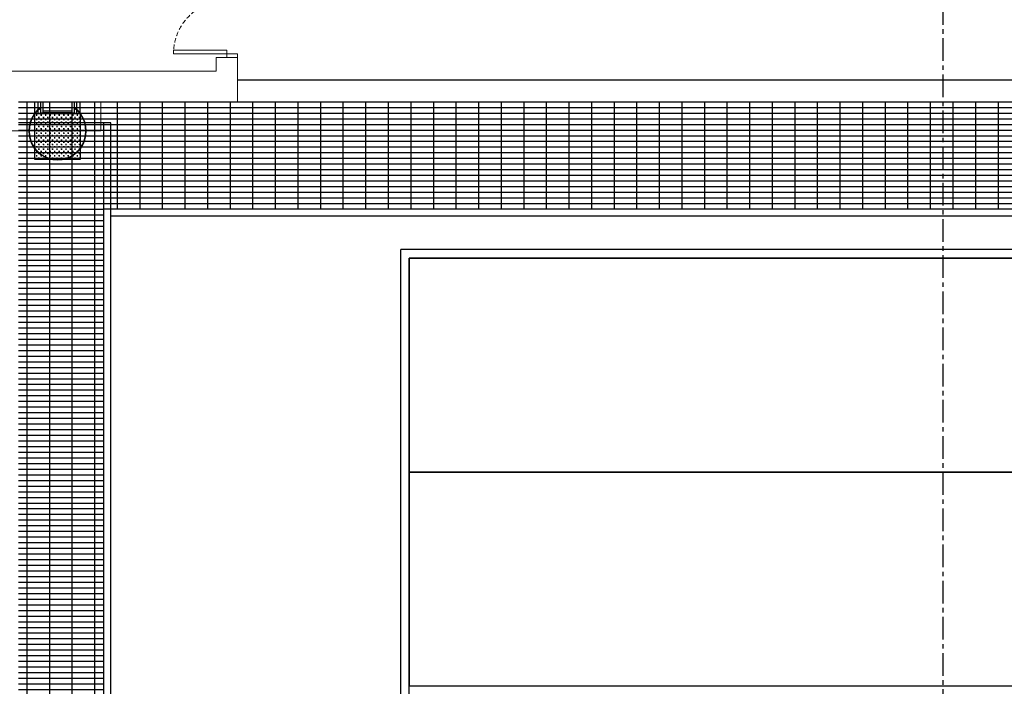
# Model space of a CAD drawing. Units: millimetres. Extents: x -825 to 6027, y 555 to 6949.
# Drawn here: x 1482 to 2866, y 4299 to 5235 of the extents above; entities that cross this region are included whole.
import ezdxf

# ---------------------------------------------------------------- set-up
doc = ezdxf.new("R2010")
doc.units = ezdxf.units.MM
doc.linetypes.add('CENTER', pattern=[50.8, 31.75, -6.35, 6.35, -6.35])
doc.linetypes.add('HIDDEN', pattern=[9.525, 6.35, -3.175])
doc.layers.add('Building Structure', color=252, linetype='Continuous', lineweight=5)
for name, color, linetype in [('GrandTheatre_Acoustic Wall Track', 2, 'Continuous'), ('GrandTheatre_Center Phantom Line', 1, 'CENTER'), ('GrandTheatre_Gallery Main Stage 6F', 252, 'Continuous'), ('GrandTheatre_Gallery Main Stage 7F', 252, 'Continuous'), ('GrandTheatre_Gallery Main Stage 8F', 252, 'Continuous'), ('GrandTheatre_Grid 10F', 252, 'Continuous'), ('GrandTheatre_Playing Area Lifting Platform', 5, 'Continuous')]:
    doc.layers.add(name, color=color, linetype=linetype)
doc.layers.get('GrandTheatre_Grid 10F').off()

# ---------------------------------------------------------------- blocks, each defined once
blk = doc.blocks.new('GT大劇院_升降平台(平面)')
at = {"layer": 'GrandTheatre_Playing Area Lifting Platform', "color": 5}
for p, q in [((-762.5, 283), (-762.5, 1514.5)), ((762.5, 1514.5), (-762.5, 1514.5)), ((-750.5, 300), (-750.5, 1502.5)), ((750.5, 1502.5), (-750.5, 1502.5)), ((-750, 1202), (-750, 1502)), ((750, 1502), (-750, 1502)), ((750, 1202), (-750, 1202)), ((-750, 901.5), (-750, 1201.5)), ((750, 1201.5), (-750, 1201.5)), ((750, 901.5), (-750, 901.5))]:
    blk.add_line(p, q, dxfattribs=at)
blk = doc.blocks.new('GT大劇院_舞台區7F工作廊道')
at = {"layer": 'GrandTheatre_Gallery Main Stage 7F'}
h = blk.add_hatch(dxfattribs=at)
h.set_pattern_fill('GRATE', color=256, scale=10)
h.paths.add_polyline_path([(1180, 1571.5), (1180, 138.5), (1300, 138.5), (1300, 1721.5), (-1300, 1721.5), (-1300, 129.5), (-1180, 129.5), (-1180, 1571.5)])
for p, q in [((1300, 1721.5), (-1300, 1721.5)), ((-1265, 1721.5), (-1269, 1721.5)), ((-1269, 1721.5), (-1269, 1706.5)), ((-1265, 1706.5), (-1265, 1721.5)), ((-1221, 1721.5), (-1225, 1721.5)), ((-1225, 1721.5), (-1225, 1706.5)), ((-1221, 1706.5), (-1221, 1721.5)), ((-1269, 1706.5), (-1265, 1706.5)), ((-1265, 1706.5), (-1265, 1709.5)), ((-1265, 1709.5), (-1225, 1709.5)), ((-1225, 1706.5), (-1265, 1706.5)), ((-1225, 1709.5), (-1225, 1706.5)), ((-1225, 1706.5), (-1221, 1706.5)), ((-1180, 129.5), (-1180, 1571.5)), ((1180, 1571.5), (-1180, 1571.5)), ((-1170, 119.5), (-1170, 1561.5)), ((1170, 1561.5), (-1170, 1561.5))]:
    blk.add_line(p, q, dxfattribs=at)
for radius, start, end in [(40.5, 126.3412, 53.6588), (40, 126.8699, 53.1301)]:
    blk.add_arc((-1245, 1681.2), radius, start, end, dxfattribs=at)
blk = doc.blocks.new('GT大劇院_舞台區6F工作廊道')
at = {"layer": 'GrandTheatre_Gallery Main Stage 6F'}
h = blk.add_hatch(dxfattribs=at)
h.set_pattern_fill('GRATE', color=256, scale=10)
h.paths.add_polyline_path([(-1180, 1692.5), (-1300, 1692.5), (-1300, 129.5), (-1180, 129.5)])
h.paths.add_polyline_path([(1300, 1667.5), (1180, 1667.5), (1180, 138.5), (1300, 138.5)])
for p, q in [((-1170, 1692.5), (-1300, 1692.5)), ((-1180, 129.5), (-1180, 1692.5)), ((-1170, 119.5), (-1170, 1692.5))]:
    blk.add_line(p, q, dxfattribs=at)
blk = doc.blocks.new('GT大劇院_舞台區8F工作廊道')
at = {"layer": 'GrandTheatre_Gallery Main Stage 8F'}
h = blk.add_hatch(dxfattribs=at)
h.set_pattern_fill('GRATE', color=256, scale=10)
h.paths.add_polyline_path([(-1213, 1721.5), (-1213, 1705.5), (-1213, 1641.1), (-1277, 1641.2), (-1277, 1705.5), (-1277, 1721.5), (-1300, 1721.5), (-1300, 129.5), (-1180, 129.5), (-1180, 1571.5), (1180, 1571.5), (1180, 138.5), (1208.5, 138.5), (1208.5, 144.5), (1208.5, 208.9), (1272.5, 208.8), (1272.5, 144.5), (1272.5, 138.5), (1300, 138.5), (1300, 1721.5)])
h = blk.add_hatch(dxfattribs=at)
h.set_pattern_fill('CROSS', color=256, scale=0.5, angle=180)
h.set_pattern_definition([(180, (-957.434, 2452.847), (-3.175, -3.175), [1.5875, -4.7625]), (270, (-958.2276, 2453.641), (3.175, -3.175), [1.5875, -4.7625])])
h.paths.add_polyline_path([(-1277, 1641.2), (-1277, 1705.5), (-1213, 1705.5), (-1213, 1641.1)])
for p, q in [((1300, 1721.5), (-1300, 1721.5)), ((-1277, 1705.5), (-1277, 1721.5)), ((-1272, 1705.5), (-1272, 1721.5)), ((-1218, 1705.5), (-1218, 1721.5)), ((-1213, 1705.5), (-1213, 1721.5)), ((-1180, 129.5), (-1180, 1571.5)), ((1180, 1571.5), (-1180, 1571.5)), ((-1170, 119.5), (-1170, 1561.5)), ((1170, 1561.5), (-1170, 1561.5))]:
    blk.add_line(p, q, dxfattribs=at)
blk.add_lwpolyline([(-1277, 1641.2), (-1277, 1705.5), (-1213, 1705.5), (-1213, 1641.1)], close=True, dxfattribs=at)
blk = doc.blocks.new('GT大劇院_4F建築底圖')
at = {"layer": 'Building Structure'}
for p, q in [((-1082, 1789.5), (-1082, 1794.5)), ((-1082, 1794.5), (-1007, 1794.5)), ((-1007, 1789.5), (-1082, 1789.5)), ((-1007, 1794.5), (-1007, 1789.5)), ((-992, 1789.5), (-1007, 1789.5)), ((-1007, 1789.5), (-1007, 1784.5)), ((-992, 1784.5), (-992, 1789.5)), ((-1022, 1784.5), (-1022, 1765)), ((-1022, 1784.5), (-992, 1784.5)), ((-992, 1721.5), (-992, 1784.5)), ((-1022, 1765), (-1322, 1765)), ((-1184, 1681.5), (-1184, 1721.5)), ((-1184, 1721.5), (-992, 1721.5)), ((-1322, 1681.5), (-1184, 1681.5))]:
    blk.add_line(p, q, dxfattribs=at)
at = {"layer": 'Building Structure', "linetype": 'HIDDEN'}
blk.add_arc((-1007, 1789.5), 75, 90, 180, dxfattribs=at)
at = {"layer": 'GrandTheatre_Center Phantom Line'}
blk.add_line((0, -100), (0, 3473.8), dxfattribs=at)
blk = doc.blocks.new('GT大劇院_隔音牆(平面)')
at = {"layer": 'GrandTheatre_Acoustic Wall Track'}
blk.add_line((-992, 1753), (1183, 1753), dxfattribs=at)
blk.add_line((-992, 1753), (1183, 1753), dxfattribs=at)
blk.add_line((-992, 1753), (1183, 1753), dxfattribs=at)

msp = doc.modelspace()

# ---------------------------------------------------------------- block references
msp.add_blockref('GT大劇院_4F建築底圖', (2780, 3397.5))
at = {"layer": 'GrandTheatre_Acoustic Wall Track'}
msp.add_blockref('GT大劇院_隔音牆(平面)', (2780, 3397.5), dxfattribs=at)
at = {"layer": 'GrandTheatre_Gallery Main Stage 8F'}
msp.add_blockref('GT大劇院_舞台區8F工作廊道', (2780, 3397.5), dxfattribs=at)
at = {"layer": 'GrandTheatre_Grid 10F'}
for name in ['GT大劇院_舞台區7F工作廊道', 'GT大劇院_舞台區6F工作廊道']:
    msp.add_blockref(name, (2780, 3397.5), dxfattribs=at)
at = {"layer": 'GrandTheatre_Playing Area Lifting Platform'}
msp.add_blockref('GT大劇院_升降平台(平面)', (2780, 3397.5), dxfattribs=at)

doc.saveas('drawing.dxf')
